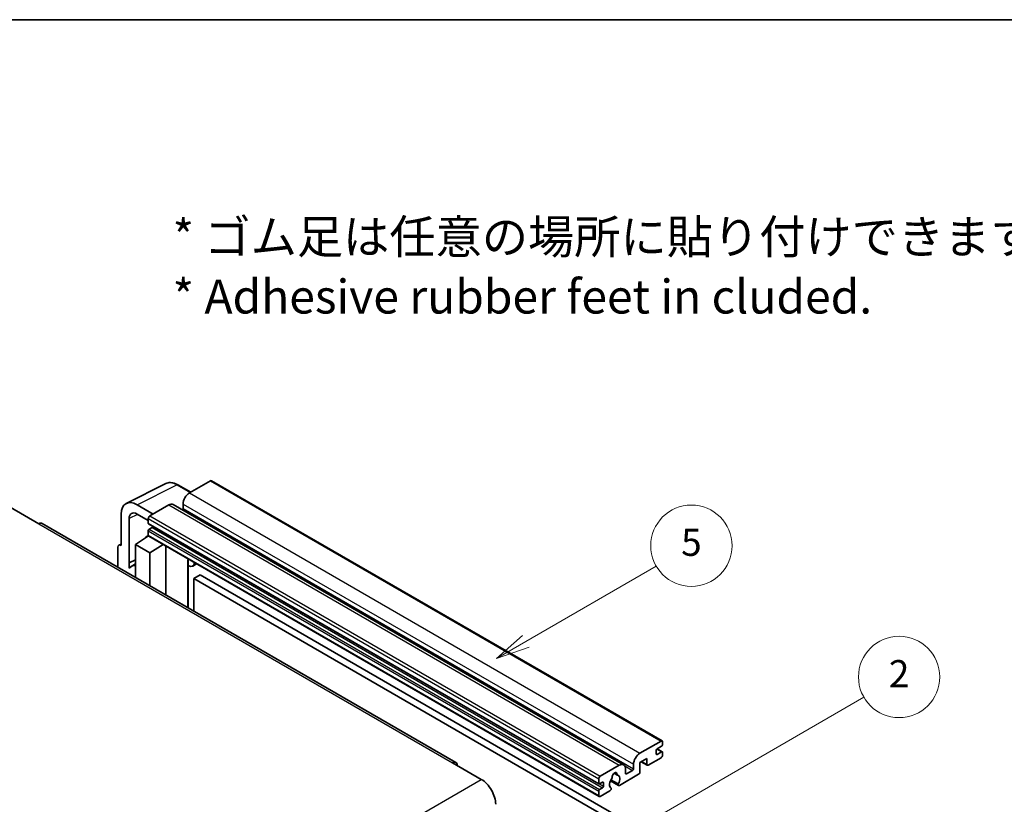
# Model space of a CAD drawing. Units: millimetres. Extents: x 1 to 10824, y -8 to 1397.
# Drawn here: x 257 to 475, y 662 to 835 of the extents above; entities that cross this region are included whole.
import ezdxf

# ---------------------------------------------------------------- set-up
doc = ezdxf.new("R2010")
doc.units = ezdxf.units.MM
for name, color, linetype, lineweight in [('Border (ISO)', 7, 'Continuous', 35), ('Symbol (ISO)', 7, 'Continuous', 18), ('Visible (ISO)', 7, 'Continuous', 35), ('Visible Narrow (ISO)', 7, 'Continuous', 25)]:
    doc.layers.add(name, color=color, linetype=linetype, lineweight=lineweight)
doc.layers.add('Symbol (TK)', color=100, linetype='Continuous', lineweight=18, true_color=0x00ff3f)
doc.styles.add('Note Text (TK)', font='MS PGothic.ttf')
doc.styles.add('Note Text (TK2)', font='MS PGothic.ttf')

# ---------------------------------------------------------------- blocks, each defined once
blk = doc.blocks.new('図面枠 tk図枠')
at = {"layer": 'Border (ISO)'}
blk.add_line((14.5, 289), (405.5, 289), dxfattribs=at)
blk = doc.blocks.new('バルーン5')
at = {"layer": 'Symbol (TK)', "color": 100, "true_color": 0x00ff40}
for p, q in [((145.257, 229.291), (162.153, 239.046)), ((145.007, 229.724), (143.092, 228.041)), ((145.257, 229.291), (143.092, 228.041)), ((143.092, 228.041), (145.507, 228.858))]:
    blk.add_line(p, q, dxfattribs=at)
at = {"layer": 'Symbol (TK)'}
blk.add_circle((164.751, 240.546), 3, dxfattribs=at)
at = {"layer": 'Symbol (TK)', "color": 7, "insert": (164.751, 240.528), "char_height": 2, "attachment_point": 5, "style": 'Note Text (TK2)'}
blk.add_mtext('2', dxfattribs=at)
blk = doc.blocks.new('バルーン12')
at = {"layer": 'Symbol (TK)', "color": 100, "true_color": 0x00ff40}
for p, q in [((137.21, 243.165), (146.827, 248.717)), ((136.96, 243.598), (135.045, 241.915)), ((137.21, 243.165), (135.045, 241.915)), ((135.045, 241.915), (137.46, 242.732))]:
    blk.add_line(p, q, dxfattribs=at)
at = {"layer": 'Symbol (TK)'}
blk.add_circle((149.425, 250.217), 3, dxfattribs=at)
at = {"layer": 'Symbol (TK)', "color": 7, "insert": (149.425, 250.211), "char_height": 2, "attachment_point": 5, "style": 'Note Text (TK2)'}
blk.add_mtext('5', dxfattribs=at)

msp = doc.modelspace()

# ---------------------------------------------------------------- linework, layer by layer
at = {"layer": 'Visible (ISO)'}
for p, q in [((280.9217, 728.0562), (289.7213, 732.451)), ((299.5974, 733.0666), (294.9305, 730.3722)), ((299.8474, 733.0914), (399.5495, 675.5284)), ((295.2047, 730.5305), (292.3638, 732.1706)), ((293.5163, 727.9227), (293.5163, 726.9429)), ((255.2264, 727.2491), (261.5904, 723.5748)), ((279.7984, 725.7206), (279.7984, 718.7779)), ((286.8695, 725.7181), (283.3318, 727.7606)), ((283.3339, 725.7169), (285.8088, 724.288)), ((290.3343, 727.7186), (286.1624, 725.3099)), ((291.3343, 727.8176), (391.0364, 670.2546)), ((353.9107, 670.781), (262.3404, 723.6491)), ((281.5673, 714.8972), (281.5673, 724.6969)), ((285.8088, 724.6975), (285.8088, 723.7177)), ((285.8709, 723.5804), (385.573, 666.0174)), ((285.8088, 722.0031), (285.8088, 721.0233)), ((286.6573, 722.7379), (286.0209, 722.3705)), ((282.9804, 718.982), (285.8406, 720.8724)), ((285.2262, 720.4943), (285.8113, 720.9766)), ((285.2488, 720.4813), (285.2262, 720.4943)), ((285.2262, 720.4943), (285.2262, 720.4664)), ((285.9124, 720.7944), (385.6144, 663.2314)), ((279.0913, 718.3702), (279.0913, 713.978)), ((279.316, 718.8373), (279.7984, 719.0782)), ((279.7984, 718.7779), (279.798, 718.7782)), ((282.9804, 718.982), (282.9804, 711.7326)), ((286.1624, 717.1449), (282.9804, 718.982)), ((286.1624, 717.1449), (289.0955, 718.9566)), ((286.1624, 709.8955), (286.1624, 717.1449)), ((289.6979, 707.8543), (289.6979, 718.6088)), ((281.5673, 714.8972), (282.9804, 715.603)), ((281.5677, 714.8969), (281.5673, 714.8972)), ((281.5677, 714.8969), (282.9804, 715.6025)), ((281.5677, 713.7271), (281.5677, 714.8969)), ((294.6193, 715.5045), (294.7943, 715.6664)), ((294.621, 715.5061), (294.621, 705.0119)), ((282.9804, 714.6689), (282.0196, 714.1142)), ((296.5012, 714.6809), (295.6476, 714.1881)), ((297.2993, 712.2664), (295.8851, 711.4499)), ((295.8851, 704.2821), (295.8851, 711.4499)), ((295.8851, 711.4499), (393.8194, 654.9075)), ((297.2993, 712.2664), (395.2336, 655.724)), ((394.6325, 672.8092), (399.2995, 675.5036)), ((398.2388, 673.4215), (398.2388, 672.6867)), ((399.4409, 674.3605), (398.4509, 673.789)), ((398.4681, 673.7989), (399.5909, 673.1506)), ((399.653, 675.2995), (399.653, 674.7279)), ((396.1882, 671.6661), (394.6325, 670.7679)), ((396.1882, 670.3597), (396.1882, 671.6661)), ((399.2995, 671.8294), (396.471, 670.1964)), ((398.4509, 672.5642), (399.4409, 673.1358)), ((399.653, 673.0133), (399.653, 672.4417)), ((353.1607, 670.7067), (359.5247, 667.0324)), ((385.8644, 667.7469), (390.0364, 670.1555)), ((391.4506, 669.3391), (391.4506, 668.3593)), ((393.2183, 669.3799), (393.2183, 670.3597)), ((394.6325, 670.7679), (394.6325, 668.645)), ((394.9397, 670.9452), (396.271, 670.1766)), ((385.5109, 666.1547), (385.5109, 667.1345)), ((389.835, 666.017), (388.2146, 666.9526)), ((388.9277, 668.3976), (389.6173, 667.9994)), ((394.3497, 668.1551), (390.0898, 665.6957)), ((391.6627, 668.2368), (393.0062, 669.0125)), ((386.3594, 666.3997), (385.723, 666.0322)), ((385.723, 664.8075), (386.3594, 665.1749)), ((386.5715, 665.5423), (386.5715, 666.2772)), ((388.0954, 666.7119), (389.8898, 665.6759)), ((388.2146, 665.1313), (388.2578, 665.1064)), ((385.5109, 663.4603), (385.5109, 664.4401)), ((388.003, 664.4908), (385.8644, 663.2562))]:
    msp.add_line(p, q, dxfattribs=at)
for centre, major_axis, ratio, start_param, end_param in [((299.5974, 732.6584), (0.25, 0.433), 0.57735027, 0, 0.78539816), ((294.9305, 728.7392), (-1, -1.7321), 0.57735027, 3.92699082, 5.49778714), ((283.3361, 723.6732), (-2.503, 4.3354), 0.5766475, 5.49839613, 7.06797448), ((290.3343, 726.0856), (1, 1.7321), 0.57735027, 0, 0.78539816), ((283.3361, 723.6732), (-1.2515, 2.1677), 0.5766475, 5.49839613, 7.06797448), ((293.3041, 726.8204), (-0.15, -0.2598), 0.57735027, 1.15447238, 2.35619449), ((261.5904, 722.3501), (0.75, 1.299), 0.57735027, 0, 0.78539816), ((286.1624, 724.9016), (-0.25, -0.433), 0.57735027, 3.92699082, 5.49778714), ((286.0209, 723.8402), (-0.15, -0.2598), 0.57735027, 5.49778714, 6.28318531), ((286.0209, 722.1256), (-0.15, -0.2598), 0.57735027, 3.92699082, 5.49778714), ((286.6573, 722.9829), (-0.15, -0.2598), 0.57735027, 0.78539816, 1.99787491), ((286.1624, 721.2274), (-0.25, -0.433), 0.57735027, 5.49778714, 6.28318531), ((279.7988, 717.9607), (-0.5006, 0.8671), 0.5766475, 5.49839613, 7.06797448), ((294.121, 715.7246), (-0.4996, 0.2183), 0.0957488, 2.43291877, 3.09977496), ((294.6476, 715.9202), (1, -1.7321), 0.57735027, 5.47896434, 6.96484411), ((284.3946, 710.0006), (-2.375, 4.1136), 0.57735027, 5.93239267, 6.4981299), ((398.4509, 673.544), (-0.15, -0.2598), 0.57735027, 3.92699082, 5.49778714), ((399.2995, 675.0954), (0.25, 0.433), 0.57735027, 5.49778714, 7.06858347), ((399.4409, 674.6055), (-0.15, -0.2598), 0.57735027, 0.78539816, 2.35619449), ((394.6325, 671.1762), (1, 1.7321), 0.57735027, 0.78539816, 2.35619449), ((398.4509, 672.8092), (-0.15, -0.2598), 0.57735027, 5.49778714, 7.06858347), ((399.2995, 672.2376), (-0.25, -0.433), 0.57735027, 0.78539816, 2.35619449), ((399.4409, 672.8908), (0.15, 0.2598), 0.57735027, 5.49778714, 7.06858347), ((353.1607, 669.4819), (0.75, 1.299), 0.57735027, 5.49778714, 7.06858347), ((390.0364, 668.5226), (1, 1.7321), 0.57735027, 5.49778714, 7.06858347), ((393.0062, 669.2574), (0.15, 0.2598), 0.57735027, 3.92699082, 5.49778714), ((396.471, 670.523), (-0.2, -0.3464), 0.57735027, 5.49778714, 7.06858347), ((359.5247, 663.3582), (2.25, -3.8971), 0.57735027, 0.78539816, 2.35619449), ((385.8644, 667.3386), (0.25, 0.433), 0.57735027, 0.78539816, 2.35619449), ((389.0464, 666.5221), (-0.8105, -1.4038), 0.57735027, 4.44838985, 6.30980171), ((388.3054, 667.3883), (-0.15, -0.2598), 0.57735027, 1.71584878, 2.41828344), ((389.0464, 667.8694), (0.375, 0.6495), 0.57735027, 5.4356982, 8.70146874), ((389.7874, 668.244), (-0.15, -0.2598), 0.57735027, 5.4356982, 6.13813286), ((389.0464, 666.5221), (0.8105, 1.4038), 0.57735027, 4.68577258, 6.54718444), ((391.6627, 668.4817), (-0.15, -0.2598), 0.57735027, 5.49778714, 7.06858347), ((394.3497, 668.4817), (-0.2, -0.3464), 0.57735027, 0.78539816, 2.35619449), ((385.723, 666.2772), (-0.15, -0.2598), 0.57735027, 5.49778714, 7.06858347), ((385.723, 664.5625), (0.15, 0.2598), 0.57735027, 0.78539816, 2.35619449), ((386.3594, 666.1547), (0.15, 0.2598), 0.57735027, 5.49778714, 7.06858347), ((386.3594, 665.4199), (0.15, 0.2598), 0.57735027, 3.92699082, 5.49778714), ((388.003, 664.8174), (0.2, 0.3464), 0.57735027, 3.92699082, 5.9469406), ((390.0898, 666.0223), (-0.2, -0.3464), 0.57735027, 5.04863368, 7.06858347), ((385.8644, 663.6644), (-0.25, -0.433), 0.57735027, 5.49778714, 7.06858347)]:
    msp.add_ellipse(centre, major_axis=major_axis, ratio=ratio, start_param=start_param, end_param=end_param, dxfattribs=at)
msp.add_open_spline([(292.3638, 732.1706), (292.1859, 732.2734), (292.0059, 732.3619), (291.644, 732.5077), (291.4621, 732.5649), (291.0991, 732.6448), (290.918, 732.6674), (290.5602, 732.6743), (290.3836, 732.6585), (290.0416, 732.5856), (289.8764, 732.5284), (289.7213, 732.451)], degree=3, knots=[-0.784789176, -0.784789176, -0.784789176, -0.784789176, -0.634804167, -0.634804167, -0.484819157, -0.484819157, -0.334834148, -0.334834148, -0.184849139, -0.184849139, -0.03486413, -0.03486413, -0.03486413, -0.03486413], dxfattribs=at)
at = {"layer": 'Visible Narrow (ISO)'}
for p, q in [((299.5974, 733.0666), (399.2995, 675.5036)), ((283.3318, 727.7606), (292.1262, 732.1528)), ((292.1262, 732.1528), (295.0704, 730.4529)), ((294.9305, 730.3722), (394.6325, 672.8092)), ((293.5163, 727.9227), (393.2183, 670.3597)), ((290.3343, 727.7186), (390.0364, 670.1555)), ((293.5163, 726.9429), (393.2183, 669.3799)), ((261.5904, 723.5748), (353.1607, 670.7067)), ((283.4618, 725.6431), (281.5673, 724.6969)), ((285.8088, 724.6975), (385.5109, 667.1345)), ((285.8088, 723.7177), (385.5109, 666.1547)), ((286.1624, 725.3099), (385.8644, 667.7469)), ((285.8088, 722.0031), (385.5109, 664.4401)), ((286.0209, 722.3705), (385.723, 664.8075)), ((286.6573, 722.7379), (386.3594, 665.1749)), ((285.8088, 721.0233), (385.5109, 663.4603)), ((279.798, 718.7782), (279.7984, 718.7784)), ((294.4867, 715.5277), (294.6972, 715.7225)), ((294.4867, 715.5277), (294.4867, 705.0895)), ((398.3893, 673.7429), (399.4409, 673.1358)), ((398.2388, 672.6867), (398.4509, 672.5642)), ((391.2889, 670.004), (393.0062, 669.0125)), ((395.0568, 671.0129), (396.1882, 670.3597)), ((267.9544, 614.1643), (359.5247, 667.0324)), ((389.0135, 668.4616), (389.5757, 668.137)), ((391.4506, 668.3593), (391.6627, 668.2368)), ((385.723, 666.0322), (386.5715, 665.5423)), ((386.3594, 666.3997), (386.5715, 666.2772))]:
    msp.add_line(p, q, dxfattribs=at)
for centre, major_axis, ratio, start_param, end_param in [((292.1177, 728.0589), (-2.4763, 4.3494), 0.57677384, 5.50187364, 6.25179868), ((292.1138, 731.7376), (0.25, 0.433), 0.57735027, 0, 0.75049158)]:
    msp.add_ellipse(centre, major_axis=major_axis, ratio=ratio, start_param=start_param, end_param=end_param, dxfattribs=at)

# ---------------------------------------------------------------- block references
at = {"xscale": 3, "yscale": 3, "zscale": 3}
msp.add_blockref('図面枠 tk図枠', (-42.2476, -31.9488), dxfattribs=at)
at = {"layer": 'Symbol (TK)', "xscale": 3, "yscale": 3, "zscale": 3}
for name in ['バルーン12', 'バルーン5']:
    msp.add_blockref(name, (-42.2476, -31.9488), dxfattribs=at)

# ---------------------------------------------------------------- texts
at = {"layer": 'Symbol (ISO)', "color": 7, "insert": (291.1779, 780.4294), "char_height": 7.5, "width": 208.464918, "attachment_point": 4, "line_spacing_factor": 1.058182, "style": 'Note Text (TK)'}
msp.add_mtext('{\\fＭＳ Ｐゴシック|b0|i0;* ゴム足は任意の場所に貼り付けできます。\\P\\fＭＳ Ｐゴシック|b0|i0;* Adhesive rubber feet in cluded.}', dxfattribs=at)

doc.saveas('drawing.dxf')
